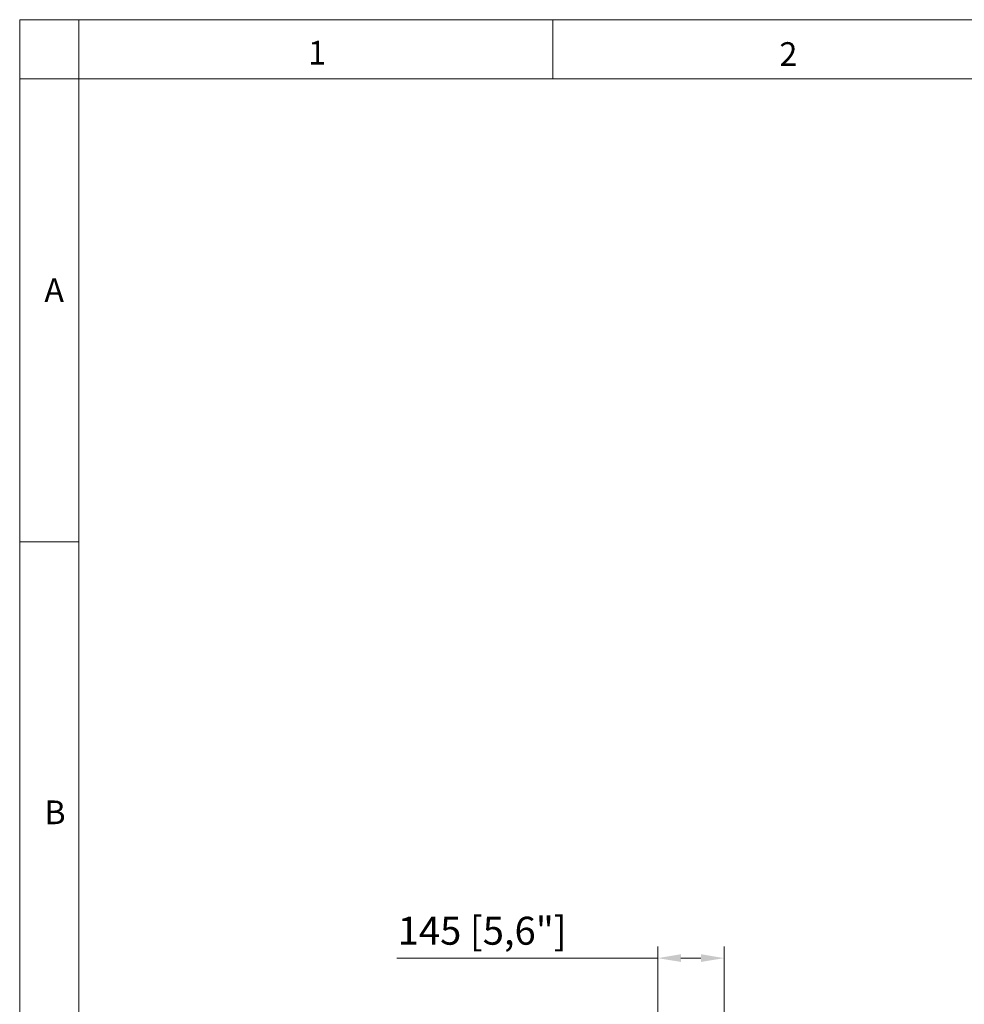
# Model space of a CAD drawing. Units: millimetres. Extents: x 901 to 1314, y 3 to 283.
# Drawn here: x 901 to 1003, y 178 to 283 of the extents above; entities that cross this region are included whole.
import ezdxf

# ---------------------------------------------------------------- set-up
doc = ezdxf.new("R2010")
doc.units = ezdxf.units.MM
doc.header["$PDSIZE"] = -1
doc.layers.add('DIMENSIONS', color=7, linetype='Continuous')
doc.layers.add('FRMT__FRAME', color=144, linetype='Continuous', lineweight=15)
doc.styles.add('SLDTEXTSTYLE0', font='arial.ttf')
doc.styles.get("Standard").update_dxf_attribs({"font": 'arial.ttf'})
doc.dimstyles.new('ISO-25 - ab', dxfattribs={"dimtxt": 3, "dimasz": 2.5, "dimexe": 1.25, "dimexo": 0.625, "dimtad": 1, "dimdec": 0, "dimlfac": 20, "dimrnd": 5, "dimzin": 1, "dimtxsty": 'Standard', "dimcen": 2.5, "dimadec": 0, "dimazin": 0, "dimtfac": 1, "dimtdec": 0, "dimtmove": 0, "dimatfit": 3, "dimfxl": 1, "dimlwd": 15, "dimlwe": 15, "dimarcsym": 0})

# ---------------------------------------------------------------- blocks, each defined once
blk = doc.blocks.new('*D26')
at = {"layer": 'Defpoints', "color": 0, "lineweight": 15, "transparency": 16777216}
for p in [(969.69, 182.77), (969.69, 168.49), (976.82, 168.86)]:
    blk.add_point(p, dxfattribs=at)
at = {"layer": 'DIMENSIONS', "color": 0, "lineweight": 15, "transparency": 16777216}
for p, q in [((969.69, 169.12), (969.69, 184.02)), ((976.82, 169.48), (976.82, 184.02)), ((969.69, 182.77), (941.72, 182.77)), ((974.32, 182.77), (972.19, 182.77))]:
    blk.add_line(p, q, dxfattribs=at)
for points in [[(972.19, 183.19), (972.19, 182.36), (969.69, 182.77)], [(974.32, 183.19), (974.32, 182.36), (976.82, 182.77)]]:
    blk.add_solid(points, dxfattribs=at)
at = {"layer": 'DIMENSIONS', "color": 0, "lineweight": 15, "transparency": 16777216, "insert": (950.88, 185.32), "char_height": 3, "attachment_point": 5}
blk.add_mtext('145 [5,6"]', dxfattribs=at)

msp = doc.modelspace()

# ---------------------------------------------------------------- linework, layer by layer
at = {"layer": 'FRMT__FRAME', "lineweight": 15}
for p, q in [((901.286, 283.415), (901.286, 3.415)), ((901.286, 283.415), (1314.036, 283.415)), ((901.286, 283.415), (901.286, 3.415)), ((901.286, 283.415), (907.636, 283.415)), ((907.636, 283.415), (907.636, 3.415)), ((958.436, 283.415), (958.436, 277.065)), ((1314.036, 277.065), (901.286, 277.065)), ((901.286, 227.415), (907.636, 227.415))]:
    msp.add_line(p, q, dxfattribs=at)

# ---------------------------------------------------------------- texts
at = {"layer": 'FRMT__FRAME', "lineweight": 15, "char_height": 2.54, "attachment_point": 1, "style": 'SLDTEXTSTYLE0'}
for s, insert in [('1', (932.205, 281.149)), ('2', (982.745, 281.004)), ('A', (903.929, 255.676)), ('B', (903.929, 199.676))]:
    msp.add_mtext(s, dxfattribs=dict(at, insert=insert))

# ---------------------------------------------------------------- dimensions: what is measured, and where the dimension line sits
at = {"layer": 'DIMENSIONS', "lineweight": 15}
dim = msp.add_linear_dim(base=(969.689, 182.775), p1=(976.824, 168.859), p2=(969.689, 168.494), dimstyle='ISO-25 - ab', dxfattribs=at)
dim.commit()
dim.dimension.update_dxf_attribs({"geometry": '*D26', "text_midpoint": (950.885, 182.775), "dimtype": 160})

doc.saveas('drawing.dxf')
